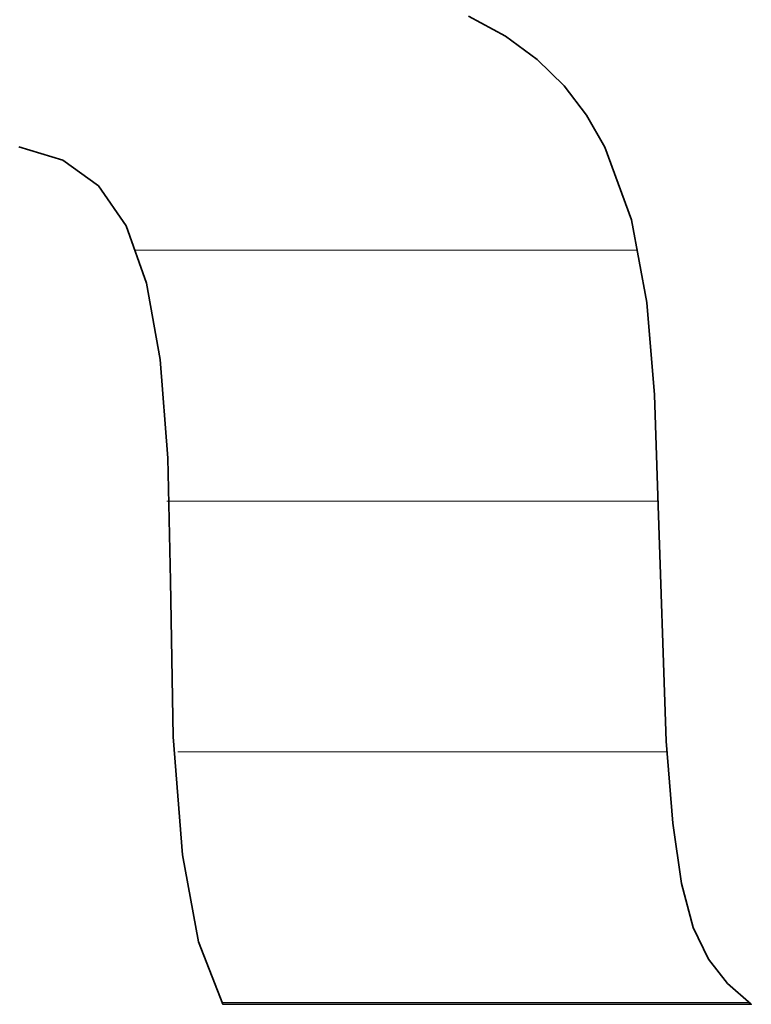
# Model space of a CAD drawing. Units: millimetres. Extents: x 0 to 8910, y 0 to 6300.
# Drawn here: x 6241 to 6257, y 173 to 194 of the extents above; entities that cross this region are included whole.
import ezdxf

# ---------------------------------------------------------------- set-up
doc = ezdxf.new("R2010")
doc.units = ezdxf.units.MM
doc.header["$MEASUREMENT"] = 0
doc.layers.add('(1) Shape lines', color=7, linetype='Continuous', lineweight=35)
doc.layers.add('(9) Sheet', color=7, linetype='Continuous', lineweight=35)

# ---------------------------------------------------------------- blocks, each defined once
blk = doc.blocks.new('HATCH_378_d4a23609-a1bb-4d78-90ec-c23ade145a5c')
at = {"layer": '(1) Shape lines', "color": 0, "lineweight": 9}
for p, q in [((6243.8, 199.5), (6243.784, 199.5)), ((6243.902, 194.25), (6243.784, 194.25)), ((6244.003, 189), (6243.864, 189))]:
    blk.add_line(p, q, dxfattribs=at)
blk = doc.blocks.new('HATCH_379_b7cbea98-3b3b-4d99-83e0-18da07112eb3')
at = {"layer": '(1) Shape lines', "color": 0, "lineweight": 9}
for p, q in [((6244.011, 199.5), (6243.8, 199.5)), ((6244.011, 194.25), (6243.902, 194.25)), ((6244.011, 189), (6244.003, 189))]:
    blk.add_line(p, q, dxfattribs=at)
blk = doc.blocks.new('HATCH_384_63ca6065-b265-4fe3-b550-620f083d730f')
at = {"layer": '(1) Shape lines', "color": 0, "lineweight": 9}
for p, q in [((6244.015, 199.5), (6244.011, 199.5)), ((6244.036, 194.25), (6244.011, 194.25)), ((6244.056, 189), (6244.011, 189))]:
    blk.add_line(p, q, dxfattribs=at)
blk = doc.blocks.new('HATCH_385_d1f9e7b4-6176-4903-827f-437b35032f69')
at = {"layer": '(1) Shape lines', "color": 0, "lineweight": 9}
for p, q in [((6244.058, 199.5), (6244.015, 199.5)), ((6244.058, 194.25), (6244.036, 194.25)), ((6244.058, 189), (6244.056, 189))]:
    blk.add_line(p, q, dxfattribs=at)
blk = doc.blocks.new('HATCH_390_65d7c49b-3c6a-45f0-88e0-b85a0c46ca57')
at = {"layer": '(1) Shape lines', "color": 0, "lineweight": 9}
for p, q in [((6244.063, 199.5), (6244.058, 199.5)), ((6244.084, 194.25), (6244.058, 194.25)), ((6244.106, 189), (6244.058, 189))]:
    blk.add_line(p, q, dxfattribs=at)
blk = doc.blocks.new('HATCH_391_9bd4cb96-723a-4907-a8a2-dc02bbdb3935')
at = {"layer": '(1) Shape lines', "color": 0, "lineweight": 9}
for p, q in [((6244.109, 199.5), (6244.063, 199.5)), ((6244.109, 194.25), (6244.084, 194.25)), ((6244.109, 189), (6244.106, 189))]:
    blk.add_line(p, q, dxfattribs=at)
blk = doc.blocks.new('HATCH_396_11d866ee-4784-4c44-8f9c-49bed09792fb')
at = {"layer": '(1) Shape lines', "color": 0, "lineweight": 9}
for p, q in [((6244.123, 199.5), (6244.109, 199.5)), ((6244.178, 194.25), (6244.109, 194.25)), ((6244.233, 189), (6244.109, 189))]:
    blk.add_line(p, q, dxfattribs=at)
blk = doc.blocks.new('HATCH_397_8d37e143-60c8-431d-92a6-00a6cc851c87')
at = {"layer": '(1) Shape lines', "color": 0, "lineweight": 9}
for p, q in [((6244.249, 199.5), (6244.123, 199.5)), ((6244.249, 194.25), (6244.178, 194.25)), ((6244.249, 189), (6244.233, 189))]:
    blk.add_line(p, q, dxfattribs=at)
blk = doc.blocks.new('HATCH_402_bcb728f8-c466-45fd-ba02-e5bf22f45420')
at = {"layer": '(1) Shape lines', "color": 0, "lineweight": 9}
for p, q in [((6244.253, 199.5), (6244.249, 199.5)), ((6244.267, 194.25), (6244.249, 194.25)), ((6244.282, 189), (6244.249, 189))]:
    blk.add_line(p, q, dxfattribs=at)
blk = doc.blocks.new('HATCH_403_db5f661f-12e2-4e7b-9ed0-ab683f76218b')
at = {"layer": '(1) Shape lines', "color": 0, "lineweight": 9}
for p, q in [((6244.286, 199.5), (6244.253, 199.5)), ((6244.286, 194.25), (6244.267, 194.25)), ((6244.286, 189), (6244.282, 189))]:
    blk.add_line(p, q, dxfattribs=at)
blk = doc.blocks.new('HATCH_408_5bec2e7f-41e0-4928-8782-354a5ad1a58d')
at = {"layer": '(1) Shape lines', "color": 0, "lineweight": 9}
for p, q in [((6244.299, 199.5), (6244.286, 199.5)), ((6244.339, 194.25), (6244.286, 194.25)), ((6244.379, 189), (6244.286, 189))]:
    blk.add_line(p, q, dxfattribs=at)
blk = doc.blocks.new('HATCH_409_6c9e6aea-25fd-4556-93ec-c09aa7bd232b')
at = {"layer": '(1) Shape lines', "color": 0, "lineweight": 9}
for p, q in [((6244.396, 199.5), (6244.299, 199.5)), ((6244.396, 194.25), (6244.339, 194.25)), ((6244.396, 189), (6244.379, 189))]:
    blk.add_line(p, q, dxfattribs=at)
blk = doc.blocks.new('HATCH_414_4b3a57af-ca6f-4b3f-b963-ca51145594c0')
at = {"layer": '(1) Shape lines', "color": 0, "lineweight": 9}
for p, q in [((6244.402, 199.5), (6244.396, 199.5)), ((6244.418, 194.25), (6244.396, 194.25)), ((6244.433, 189), (6244.396, 189))]:
    blk.add_line(p, q, dxfattribs=at)
blk = doc.blocks.new('HATCH_415_6bd79f3c-40b8-4451-a92b-c77aac9da250')
at = {"layer": '(1) Shape lines', "color": 0, "lineweight": 9}
for p, q in [((6244.443, 199.5), (6244.402, 199.5)), ((6244.443, 194.25), (6244.418, 194.25)), ((6244.443, 189), (6244.433, 189))]:
    blk.add_line(p, q, dxfattribs=at)
blk = doc.blocks.new('HATCH_420_6401ccc3-a38a-460a-a743-b9dfc7916668')
at = {"layer": '(1) Shape lines', "color": 0, "lineweight": 9}
for p, q in [((6244.46, 199.5), (6244.443, 199.5)), ((6244.502, 194.25), (6244.443, 194.25)), ((6244.544, 189), (6244.443, 189)), ((6244.586, 183.75), (6244.533, 183.75))]:
    blk.add_line(p, q, dxfattribs=at)
blk = doc.blocks.new('HATCH_421_8e988dfb-c958-4a11-a353-0b4235382b79')
at = {"layer": '(1) Shape lines', "color": 0, "lineweight": 9}
for p, q in [((6244.597, 199.5), (6244.46, 199.5)), ((6244.597, 194.25), (6244.502, 194.25)), ((6244.597, 189), (6244.544, 189)), ((6244.597, 183.75), (6244.586, 183.75))]:
    blk.add_line(p, q, dxfattribs=at)
blk = doc.blocks.new('HATCH_426_aaccdf3e-d6ca-4447-87d2-f97a46bd10a6')
at = {"layer": '(1) Shape lines', "color": 0, "lineweight": 9}
for p, q in [((6244.599, 199.5), (6244.597, 199.5)), ((6244.602, 194.25), (6244.597, 194.25)), ((6244.606, 189), (6244.597, 189)), ((6244.609, 183.75), (6244.597, 183.75))]:
    blk.add_line(p, q, dxfattribs=at)
blk = doc.blocks.new('HATCH_427_10b1e265-27b3-4277-b1fa-fef58cd6ec26')
at = {"layer": '(1) Shape lines', "color": 0, "lineweight": 9}
for p, q in [((6244.61, 199.5), (6244.599, 199.5)), ((6244.61, 194.25), (6244.602, 194.25)), ((6244.61, 189), (6244.606, 189)), ((6244.61, 183.75), (6244.609, 183.75))]:
    blk.add_line(p, q, dxfattribs=at)
blk = doc.blocks.new('HATCH_432_96f39501-51bc-4e6d-b9be-bcf8dc6d3eb8')
at = {"layer": '(1) Shape lines', "color": 0, "lineweight": 9}
for p, q in [((6244.611, 199.5), (6244.61, 199.5)), ((6244.612, 194.25), (6244.61, 194.25)), ((6244.614, 189), (6244.61, 189)), ((6244.616, 183.75), (6244.61, 183.75))]:
    blk.add_line(p, q, dxfattribs=at)
blk = doc.blocks.new('HATCH_433_d9f334f4-f544-4ddf-9952-c0e0965e3aa7')
at = {"layer": '(1) Shape lines', "color": 0, "lineweight": 9}
for p, q in [((6244.616, 199.5), (6244.611, 199.5)), ((6244.616, 194.25), (6244.612, 194.25)), ((6244.616, 189), (6244.614, 189)), ((6244.616, 183.75), (6244.616, 183.75))]:
    blk.add_line(p, q, dxfattribs=at)
blk = doc.blocks.new('HATCH_438_ae8dd655-9a30-4c65-a943-52b053b49608')
at = {"layer": '(1) Shape lines', "color": 0, "lineweight": 9}
for p, q in [((6244.712, 189), (6244.616, 189)), ((6244.75, 183.75), (6244.616, 183.75)), ((6244.788, 178.5), (6244.767, 178.5))]:
    blk.add_line(p, q, dxfattribs=at)
blk = doc.blocks.new('HATCH_439_3b1ab7c0-739b-40d4-aa4d-1365e741a45f')
at = {"layer": '(1) Shape lines', "color": 0, "lineweight": 9}
for p, q in [((6244.792, 189), (6244.712, 189)), ((6244.792, 183.75), (6244.75, 183.75)), ((6244.792, 178.5), (6244.788, 178.5))]:
    blk.add_line(p, q, dxfattribs=at)
blk = doc.blocks.new('HATCH_444_f406d806-4090-47ed-9f0c-246a70588f1a')
at = {"layer": '(1) Shape lines', "color": 0, "lineweight": 9}
for p, q in [((6244.795, 189), (6244.792, 189)), ((6244.796, 183.75), (6244.792, 183.75)), ((6244.797, 178.5), (6244.792, 178.5))]:
    blk.add_line(p, q, dxfattribs=at)
blk = doc.blocks.new('HATCH_445_bc228bbd-7172-4880-9c56-bd31d5c479ed')
at = {"layer": '(1) Shape lines', "color": 0, "lineweight": 9}
for p, q in [((6244.797, 189), (6244.795, 189)), ((6244.797, 183.75), (6244.796, 183.75)), ((6244.797, 178.5), (6244.797, 178.5))]:
    blk.add_line(p, q, dxfattribs=at)
blk = doc.blocks.new('HATCH_450_4bc9581e-e4cd-4347-90b1-1aee8b6dc8e3')
at = {"layer": '(1) Shape lines', "color": 0, "lineweight": 9}
for p, q in [((6244.827, 189), (6244.797, 189)), ((6244.838, 183.75), (6244.797, 183.75)), ((6244.848, 178.5), (6244.797, 178.5))]:
    blk.add_line(p, q, dxfattribs=at)
blk = doc.blocks.new('HATCH_451_e64d236f-be7a-4956-b8fc-02bb4a73ffe9')
at = {"layer": '(1) Shape lines', "color": 0, "lineweight": 9}
for p, q in [((6244.852, 189), (6244.827, 189)), ((6244.852, 183.75), (6244.838, 183.75)), ((6244.852, 178.5), (6244.848, 178.5))]:
    blk.add_line(p, q, dxfattribs=at)
blk = doc.blocks.new('HATCH_456_58d2e1f3-bc8b-4079-8238-999ac9b73039')
at = {"layer": '(1) Shape lines', "color": 0, "lineweight": 9}
for p, q in [((6244.859, 189), (6244.852, 189)), ((6244.86, 183.75), (6244.852, 183.75)), ((6244.861, 178.5), (6244.852, 178.5))]:
    blk.add_line(p, q, dxfattribs=at)
blk = doc.blocks.new('HATCH_457_47220ed1-86a3-4346-a2df-a9657c37ad85')
at = {"layer": '(1) Shape lines', "color": 0, "lineweight": 9}
for p, q in [((6244.862, 189), (6244.859, 189)), ((6244.862, 183.75), (6244.86, 183.75)), ((6244.862, 178.5), (6244.861, 178.5))]:
    blk.add_line(p, q, dxfattribs=at)
blk = doc.blocks.new('HATCH_460_fad031f5-bca9-4336-80c5-5dc6cbe3e531')
at = {"layer": '(1) Shape lines', "color": 0, "lineweight": 9}
for p, q in [((6245.085, 189), (6244.862, 189)), ((6245.128, 183.75), (6244.862, 183.75)), ((6245.17, 178.5), (6244.862, 178.5))]:
    blk.add_line(p, q, dxfattribs=at)
blk = doc.blocks.new('HATCH_461_4668ae8d-2638-4476-a3eb-8d5695d617e0')
at = {"layer": '(1) Shape lines', "color": 0, "lineweight": 9}
for p, q in [((6245.202, 189), (6245.085, 189)), ((6245.202, 183.75), (6245.128, 183.75)), ((6245.202, 178.5), (6245.17, 178.5))]:
    blk.add_line(p, q, dxfattribs=at)
blk = doc.blocks.new('HATCH_464_c039cf21-fd08-416d-ad4f-e90c7f9ba663')
at = {"layer": '(1) Shape lines', "color": 0, "lineweight": 9}
for p, q in [((6245.219, 189), (6245.202, 189)), ((6245.222, 183.75), (6245.202, 183.75)), ((6245.225, 178.5), (6245.202, 178.5))]:
    blk.add_line(p, q, dxfattribs=at)
blk = doc.blocks.new('HATCH_465_8db68be5-4707-40d9-8a7a-dc06a576b029')
at = {"layer": '(1) Shape lines', "color": 0, "lineweight": 9}
for p, q in [((6245.227, 189), (6245.219, 189)), ((6245.227, 183.75), (6245.222, 183.75)), ((6245.227, 178.5), (6245.225, 178.5))]:
    blk.add_line(p, q, dxfattribs=at)
blk = doc.blocks.new('HATCH_468_48f1ca4f-9644-4c04-9ec8-8c6e0dc5ceed')
at = {"layer": '(1) Shape lines', "color": 0, "lineweight": 9}
for p, q in [((6245.535, 189), (6245.227, 189)), ((6245.593, 183.75), (6245.227, 183.75)), ((6245.651, 178.5), (6245.227, 178.5)), ((6245.709, 173.25), (6245.696, 173.25))]:
    blk.add_line(p, q, dxfattribs=at)
blk = doc.blocks.new('HATCH_469_018278f8-d84f-429f-89ba-461346ffff12')
at = {"layer": '(1) Shape lines', "color": 0, "lineweight": 9}
for p, q in [((6245.71, 189), (6245.535, 189)), ((6245.71, 183.75), (6245.593, 183.75)), ((6245.71, 178.5), (6245.651, 178.5)), ((6245.71, 173.25), (6245.709, 173.25))]:
    blk.add_line(p, q, dxfattribs=at)
blk = doc.blocks.new('HATCH_474_19c111db-1202-451d-9ded-50e5ea4a7ca9')
at = {"layer": '(1) Shape lines', "color": 0, "lineweight": 9}
for p, q in [((6245.72, 189), (6245.71, 189)), ((6245.722, 183.75), (6245.71, 183.75)), ((6245.724, 178.5), (6245.71, 178.5)), ((6245.726, 173.25), (6245.71, 173.25))]:
    blk.add_line(p, q, dxfattribs=at)
blk = doc.blocks.new('HATCH_475_1ae016e1-28e1-4166-b87f-715e88888348')
at = {"layer": '(1) Shape lines', "color": 0, "lineweight": 9}
for p, q in [((6245.726, 189), (6245.72, 189)), ((6245.726, 183.75), (6245.722, 183.75)), ((6245.726, 178.5), (6245.724, 178.5)), ((6245.726, 173.25), (6245.726, 173.25))]:
    blk.add_line(p, q, dxfattribs=at)
blk = doc.blocks.new('HATCH_480_e8b9e69f-0a48-4256-90a5-739a722c017d')
at = {"layer": '(1) Shape lines', "color": 0, "lineweight": 9}
for p, q in [((6246.156, 189), (6245.726, 189)), ((6246.237, 183.75), (6245.726, 183.75)), ((6246.319, 178.5), (6245.726, 178.5)), ((6246.4, 173.25), (6245.726, 173.25))]:
    blk.add_line(p, q, dxfattribs=at)
blk = doc.blocks.new('HATCH_481_52e36125-21d9-44b3-a6b9-56a9d8d786fa')
at = {"layer": '(1) Shape lines', "color": 0, "lineweight": 9}
for p, q in [((6246.401, 189), (6246.156, 189)), ((6246.401, 183.75), (6246.237, 183.75)), ((6246.401, 178.5), (6246.319, 178.5)), ((6246.401, 173.25), (6246.4, 173.25))]:
    blk.add_line(p, q, dxfattribs=at)
blk = doc.blocks.new('HATCH_486_b909b53f-824f-4e43-8707-7978a21051ce')
at = {"layer": '(1) Shape lines', "color": 0, "lineweight": 9}
for p, q in [((6246.539, 189), (6246.401, 189)), ((6246.565, 183.75), (6246.401, 183.75)), ((6246.592, 178.5), (6246.401, 178.5)), ((6246.618, 173.25), (6246.401, 173.25))]:
    blk.add_line(p, q, dxfattribs=at)
blk = doc.blocks.new('HATCH_487_61f1384b-2aa7-4cb4-a3b6-1c947561dea3')
at = {"layer": '(1) Shape lines', "color": 0, "lineweight": 9}
for p, q in [((6246.618, 189), (6246.539, 189)), ((6246.618, 183.75), (6246.565, 183.75)), ((6246.618, 178.5), (6246.592, 178.5)), ((6246.618, 173.25), (6246.618, 173.25))]:
    blk.add_line(p, q, dxfattribs=at)
blk = doc.blocks.new('HATCH_492_a515ab60-8ff0-46f0-a55f-2cfc404c1862')
at = {"layer": '(1) Shape lines', "color": 0, "lineweight": 9}
for p, q in [((6246.956, 189), (6246.618, 189)), ((6247.02, 183.75), (6246.618, 183.75)), ((6247.085, 178.5), (6246.618, 178.5)), ((6247.149, 173.25), (6246.618, 173.25))]:
    blk.add_line(p, q, dxfattribs=at)
blk = doc.blocks.new('HATCH_493_7fa41231-87c8-4f5a-b198-b8e095bf8c7e')
at = {"layer": '(1) Shape lines', "color": 0, "lineweight": 9}
for p, q in [((6247.149, 189), (6246.956, 189)), ((6247.149, 183.75), (6247.02, 183.75)), ((6247.149, 178.5), (6247.085, 178.5)), ((6247.149, 173.25), (6247.149, 173.25))]:
    blk.add_line(p, q, dxfattribs=at)
blk = doc.blocks.new('HATCH_498_8de4d2cb-105a-4cb0-93c8-07f7567be0b8')
at = {"layer": '(1) Shape lines', "color": 0, "lineweight": 9}
for p, q in [((6247.554, 189), (6247.149, 189)), ((6247.631, 183.75), (6247.149, 183.75)), ((6247.708, 178.5), (6247.149, 178.5)), ((6247.786, 173.25), (6247.149, 173.25))]:
    blk.add_line(p, q, dxfattribs=at)
blk = doc.blocks.new('HATCH_499_4b38d904-eada-4450-82c3-e0ca5d17f743')
at = {"layer": '(1) Shape lines', "color": 0, "lineweight": 9}
for p, q in [((6247.786, 189), (6247.554, 189)), ((6247.786, 183.75), (6247.631, 183.75)), ((6247.786, 178.5), (6247.708, 178.5)), ((6247.786, 173.25), (6247.786, 173.25))]:
    blk.add_line(p, q, dxfattribs=at)
blk = doc.blocks.new('HATCH_504_33c0a91c-42f2-4781-9f0e-8dc91c578a7a')
at = {"layer": '(1) Shape lines', "color": 0, "lineweight": 9}
for p, q in [((6248.085, 189), (6247.786, 189)), ((6248.359, 183.75), (6247.786, 183.75)), ((6248.633, 178.5), (6247.786, 178.5)), ((6248.906, 173.25), (6247.786, 173.25))]:
    blk.add_line(p, q, dxfattribs=at)
blk = doc.blocks.new('HATCH_505_bf469aaf-ee29-4374-b8a3-01f1dd8a52dd')
at = {"layer": '(1) Shape lines', "color": 0, "lineweight": 9}
for p, q in [((6248.908, 189), (6248.085, 189)), ((6248.908, 183.75), (6248.359, 183.75)), ((6248.908, 178.5), (6248.633, 178.5)), ((6248.908, 173.25), (6248.906, 173.25))]:
    blk.add_line(p, q, dxfattribs=at)
blk = doc.blocks.new('HATCH_512_df32f5f9-f99e-4d69-aa93-689ad6ae1ae4')
at = {"layer": '(1) Shape lines', "color": 0, "lineweight": 9}
for p, q in [((6249.053, 189), (6248.908, 189)), ((6249.192, 183.75), (6248.908, 183.75)), ((6249.331, 178.5), (6248.908, 178.5)), ((6249.469, 173.25), (6248.908, 173.25))]:
    blk.add_line(p, q, dxfattribs=at)
blk = doc.blocks.new('HATCH_513_9e9db90e-175e-4b4d-ad28-a454c81fc258')
at = {"layer": '(1) Shape lines', "color": 0, "lineweight": 9}
for p, q in [((6249.47, 189), (6249.053, 189)), ((6249.47, 183.75), (6249.192, 183.75)), ((6249.47, 178.5), (6249.331, 178.5)), ((6249.47, 173.25), (6249.469, 173.25))]:
    blk.add_line(p, q, dxfattribs=at)
blk = doc.blocks.new('HATCH_520_3c96b063-33fe-4c30-b47e-e60938b96e51')
at = {"layer": '(1) Shape lines', "color": 0, "lineweight": 9}
for p, q in [((6249.595, 189), (6249.47, 189)), ((6249.716, 183.75), (6249.47, 183.75)), ((6249.838, 178.5), (6249.47, 178.5)), ((6249.96, 173.25), (6249.47, 173.25))]:
    blk.add_line(p, q, dxfattribs=at)
blk = doc.blocks.new('HATCH_521_40ddcbe6-db4b-444e-9211-6c6cdaf6ae6d')
at = {"layer": '(1) Shape lines', "color": 0, "lineweight": 9}
for p, q in [((6249.961, 189), (6249.595, 189)), ((6249.961, 183.75), (6249.716, 183.75)), ((6249.961, 178.5), (6249.838, 178.5)), ((6249.961, 173.25), (6249.96, 173.25))]:
    blk.add_line(p, q, dxfattribs=at)
blk = doc.blocks.new('HATCH_528_27df85a3-d08f-42a4-a894-4a06d8442672')
at = {"layer": '(1) Shape lines', "color": 0, "lineweight": 9}
for p, q in [((6250.108, 189), (6249.961, 189)), ((6250.255, 183.75), (6249.961, 183.75)), ((6250.402, 178.5), (6249.961, 178.5)), ((6250.549, 173.25), (6249.961, 173.25))]:
    blk.add_line(p, q, dxfattribs=at)
blk = doc.blocks.new('HATCH_529_5231f027-9417-471e-b380-0fc44053cc01')
at = {"layer": '(1) Shape lines', "color": 0, "lineweight": 9}
for p, q in [((6250.55, 189), (6250.108, 189)), ((6250.55, 183.75), (6250.255, 183.75)), ((6250.55, 178.5), (6250.402, 178.5)), ((6250.55, 173.25), (6250.549, 173.25))]:
    blk.add_line(p, q, dxfattribs=at)
blk = doc.blocks.new('HATCH_536_25ae3c69-e284-488b-9cdb-a5e1b97cae0a')
at = {"layer": '(1) Shape lines', "color": 0, "lineweight": 9}
for p, q in [((6250.563, 189), (6250.55, 189)), ((6250.577, 183.75), (6250.55, 183.75)), ((6250.59, 178.5), (6250.55, 178.5)), ((6250.604, 173.25), (6250.55, 173.25))]:
    blk.add_line(p, q, dxfattribs=at)
blk = doc.blocks.new('HATCH_537_67731f5c-58b0-4f16-b346-8d49c448a5b6')
at = {"layer": '(1) Shape lines', "color": 0, "lineweight": 9}
for p, q in [((6250.604, 189), (6250.563, 189)), ((6250.604, 183.75), (6250.577, 183.75)), ((6250.604, 178.5), (6250.59, 178.5)), ((6250.604, 173.25), (6250.604, 173.25))]:
    blk.add_line(p, q, dxfattribs=at)
blk = doc.blocks.new('HATCH_544_376b521f-e893-491a-93f9-c77b5a23bb80')
at = {"layer": '(1) Shape lines', "color": 0, "lineweight": 9}
for p, q in [((6250.685, 189), (6250.604, 189)), ((6250.77, 183.75), (6250.604, 183.75)), ((6250.855, 178.5), (6250.604, 178.5)), ((6250.94, 173.25), (6250.604, 173.25))]:
    blk.add_line(p, q, dxfattribs=at)
blk = doc.blocks.new('HATCH_545_8ac502bc-51db-433a-b7f5-1ad4f26fb5a6')
at = {"layer": '(1) Shape lines', "color": 0, "lineweight": 9}
for p, q in [((6250.941, 189), (6250.685, 189)), ((6250.941, 183.75), (6250.77, 183.75)), ((6250.941, 178.5), (6250.855, 178.5)), ((6250.941, 173.25), (6250.94, 173.25))]:
    blk.add_line(p, q, dxfattribs=at)
blk = doc.blocks.new('HATCH_552_cf0c0865-c442-49d3-b691-4be74d3a8360')
at = {"layer": '(1) Shape lines', "color": 0, "lineweight": 9}
for p, q in [((6250.942, 189), (6250.941, 189)), ((6250.942, 183.75), (6250.941, 183.75)), ((6250.943, 178.5), (6250.941, 178.5)), ((6250.944, 173.25), (6250.941, 173.25))]:
    blk.add_line(p, q, dxfattribs=at)
blk = doc.blocks.new('HATCH_553_9a7680f8-1c67-4671-8c9a-b5df78714ecd')
at = {"layer": '(1) Shape lines', "color": 0, "lineweight": 9}
for p, q in [((6250.944, 189), (6250.942, 189)), ((6250.944, 183.75), (6250.942, 183.75)), ((6250.944, 178.5), (6250.943, 178.5)), ((6250.944, 173.25), (6250.944, 173.25))]:
    blk.add_line(p, q, dxfattribs=at)
blk = doc.blocks.new('HATCH_560_eb3f6059-665c-4f50-8b1e-55a5312f128e')
at = {"layer": '(1) Shape lines', "color": 0, "lineweight": 9}
for p, q in [((6251, 189), (6250.944, 189)), ((6251.062, 183.75), (6250.944, 183.75)), ((6251.124, 178.5), (6250.944, 178.5)), ((6251.186, 173.25), (6250.944, 173.25))]:
    blk.add_line(p, q, dxfattribs=at)
blk = doc.blocks.new('HATCH_561_d14efc73-a506-47c0-aa36-10ad3dad6741')
at = {"layer": '(1) Shape lines', "color": 0, "lineweight": 9}
for p, q in [((6251.186, 189), (6251, 189)), ((6251.186, 183.75), (6251.062, 183.75)), ((6251.186, 178.5), (6251.124, 178.5)), ((6251.186, 173.25), (6251.186, 173.25))]:
    blk.add_line(p, q, dxfattribs=at)
blk = doc.blocks.new('HATCH_568_08325e34-3b0b-4754-84b9-854e6dc15770')
at = {"layer": '(1) Shape lines', "color": 0, "lineweight": 9}
for p, q in [((6251.218, 189), (6251.186, 189)), ((6251.253, 183.75), (6251.186, 183.75)), ((6251.288, 178.5), (6251.186, 178.5)), ((6251.323, 173.25), (6251.186, 173.25))]:
    blk.add_line(p, q, dxfattribs=at)
blk = doc.blocks.new('HATCH_569_648344b9-f3b0-4fc5-9738-daedf4d4daf2')
at = {"layer": '(1) Shape lines', "color": 0, "lineweight": 9}
for p, q in [((6251.323, 189), (6251.218, 189)), ((6251.323, 183.75), (6251.253, 183.75)), ((6251.323, 178.5), (6251.288, 178.5)), ((6251.323, 173.25), (6251.323, 173.25))]:
    blk.add_line(p, q, dxfattribs=at)
blk = doc.blocks.new('HATCH_576_19d1b9cc-d178-4bc7-84f4-d2f64aae9c2e')
at = {"layer": '(1) Shape lines', "color": 0, "lineweight": 9}
for p, q in [((6251.392, 189), (6251.323, 189)), ((6251.47, 183.75), (6251.323, 183.75)), ((6251.548, 178.5), (6251.323, 178.5)), ((6251.626, 173.25), (6251.323, 173.25))]:
    blk.add_line(p, q, dxfattribs=at)
blk = doc.blocks.new('HATCH_577_4d9b7e04-be73-44b9-91ad-10bc6d99083c')
at = {"layer": '(1) Shape lines', "color": 0, "lineweight": 9}
for p, q in [((6251.627, 189), (6251.392, 189)), ((6251.627, 183.75), (6251.47, 183.75)), ((6251.627, 178.5), (6251.548, 178.5)), ((6251.627, 173.25), (6251.626, 173.25))]:
    blk.add_line(p, q, dxfattribs=at)
blk = doc.blocks.new('HATCH_584_06e880e1-a8b6-4e46-923f-2ed394a6adfc')
at = {"layer": '(1) Shape lines', "color": 0, "lineweight": 9}
for p, q in [((6251.754, 189), (6251.627, 189)), ((6251.903, 183.75), (6251.627, 183.75)), ((6252.052, 178.5), (6251.627, 178.5)), ((6252.201, 173.25), (6251.627, 173.25))]:
    blk.add_line(p, q, dxfattribs=at)
blk = doc.blocks.new('HATCH_585_7939b972-f48f-490a-aaf4-581e0cef9495')
at = {"layer": '(1) Shape lines', "color": 0, "lineweight": 9}
for p, q in [((6252.202, 189), (6251.754, 189)), ((6252.202, 183.75), (6251.903, 183.75)), ((6252.202, 178.5), (6252.052, 178.5)), ((6252.202, 173.25), (6252.201, 173.25))]:
    blk.add_line(p, q, dxfattribs=at)
blk = doc.blocks.new('HATCH_592_d2bde258-8984-4ff3-903b-4ada63856a71')
at = {"layer": '(1) Shape lines', "color": 0, "lineweight": 9}
for p, q in [((6252.269, 189), (6252.202, 189)), ((6252.357, 183.75), (6252.202, 183.75)), ((6252.444, 178.5), (6252.202, 178.5)), ((6252.532, 173.25), (6252.202, 173.25))]:
    blk.add_line(p, q, dxfattribs=at)
blk = doc.blocks.new('HATCH_593_84f444b0-c462-4995-8799-cd456338cc6a')
at = {"layer": '(1) Shape lines', "color": 0, "lineweight": 9}
for p, q in [((6252.532, 189), (6252.269, 189)), ((6252.532, 183.75), (6252.357, 183.75)), ((6252.532, 178.5), (6252.444, 178.5)), ((6252.532, 173.25), (6252.532, 173.25))]:
    blk.add_line(p, q, dxfattribs=at)
blk = doc.blocks.new('HATCH_600_48ba5113-c019-42f8-9cf0-ddcc95140f1f')
at = {"layer": '(1) Shape lines', "color": 0, "lineweight": 9}
for p, q in [((6252.593, 189), (6252.532, 189)), ((6252.679, 183.75), (6252.532, 183.75)), ((6252.766, 178.5), (6252.532, 178.5)), ((6252.852, 173.25), (6252.532, 173.25))]:
    blk.add_line(p, q, dxfattribs=at)
blk = doc.blocks.new('HATCH_601_ab6aac6b-e3ab-49e6-9a8f-521df97f4310')
at = {"layer": '(1) Shape lines', "color": 0, "lineweight": 9}
for p, q in [((6252.853, 189), (6252.593, 189)), ((6252.853, 183.75), (6252.679, 183.75)), ((6252.853, 178.5), (6252.766, 178.5)), ((6252.853, 173.25), (6252.852, 173.25))]:
    blk.add_line(p, q, dxfattribs=at)
blk = doc.blocks.new('HATCH_608_c7b0e095-9953-4bb6-8c6f-cb9b22721b07')
at = {"layer": '(1) Shape lines', "color": 0, "lineweight": 9}
for p, q in [((6252.922, 189), (6252.853, 189)), ((6253.029, 183.75), (6252.853, 183.75)), ((6253.135, 178.5), (6252.853, 178.5)), ((6253.241, 173.25), (6252.853, 173.25))]:
    blk.add_line(p, q, dxfattribs=at)
blk = doc.blocks.new('HATCH_609_7db141ea-d85e-454e-9eae-4f1deb25f9c4')
at = {"layer": '(1) Shape lines', "color": 0, "lineweight": 9}
for p, q in [((6253.242, 189), (6252.922, 189)), ((6253.242, 183.75), (6253.029, 183.75)), ((6253.242, 178.5), (6253.135, 178.5)), ((6253.242, 173.25), (6253.241, 173.25))]:
    blk.add_line(p, q, dxfattribs=at)
blk = doc.blocks.new('HATCH_616_12a1b680-3bae-4b06-b6ea-2901d8c6f56c')
at = {"layer": '(1) Shape lines', "color": 0, "lineweight": 9}
for p, q in [((6253.313, 189), (6253.242, 189)), ((6253.445, 183.75), (6253.242, 183.75)), ((6253.576, 178.5), (6253.242, 178.5)), ((6253.707, 173.25), (6253.242, 173.25))]:
    blk.add_line(p, q, dxfattribs=at)
blk = doc.blocks.new('HATCH_617_0f11eb60-7caf-41b2-82c8-dc1b08acba25')
at = {"layer": '(1) Shape lines', "color": 0, "lineweight": 9}
for p, q in [((6253.708, 189), (6253.313, 189)), ((6253.708, 183.75), (6253.445, 183.75)), ((6253.708, 178.5), (6253.576, 178.5)), ((6253.708, 173.25), (6253.707, 173.25))]:
    blk.add_line(p, q, dxfattribs=at)
blk = doc.blocks.new('HATCH_624_fd3ec2c5-372a-4197-a4cf-9ccd1dee7711')
at = {"layer": '(1) Shape lines', "color": 0, "lineweight": 9}
for p, q in [((6253.709, 189), (6253.708, 189)), ((6253.71, 183.75), (6253.708, 183.75)), ((6253.712, 178.5), (6253.708, 178.5)), ((6253.714, 173.25), (6253.708, 173.25))]:
    blk.add_line(p, q, dxfattribs=at)
blk = doc.blocks.new('HATCH_625_b77f8347-17ac-4cfb-af7d-5e140bf2b0d2')
at = {"layer": '(1) Shape lines', "color": 0, "lineweight": 9}
for p, q in [((6253.714, 189), (6253.709, 189)), ((6253.714, 183.75), (6253.71, 183.75)), ((6253.714, 178.5), (6253.712, 178.5)), ((6253.714, 173.25), (6253.714, 173.25))]:
    blk.add_line(p, q, dxfattribs=at)
blk = doc.blocks.new('HATCH_632_6a423ce6-0b97-4325-9843-0a51ec5db7a4')
at = {"layer": '(1) Shape lines', "color": 0, "lineweight": 9}
for p, q in [((6253.755, 189), (6253.714, 189)), ((6253.856, 183.75), (6253.714, 183.75)), ((6253.957, 178.5), (6253.714, 178.5)), ((6254.057, 173.25), (6253.714, 173.25))]:
    blk.add_line(p, q, dxfattribs=at)
blk = doc.blocks.new('HATCH_633_0c088ce7-dc45-41c6-adc4-8a63950b425e')
at = {"layer": '(1) Shape lines', "color": 0, "lineweight": 9}
for p, q in [((6254.058, 189), (6253.755, 189)), ((6254.058, 183.75), (6253.856, 183.75)), ((6254.058, 178.5), (6253.957, 178.5)), ((6254.058, 173.25), (6254.057, 173.25))]:
    blk.add_line(p, q, dxfattribs=at)
blk = doc.blocks.new('HATCH_640_180282ae-1c3b-47d6-a843-44daf9592545')
at = {"layer": '(1) Shape lines', "color": 0, "lineweight": 9}
for p, q in [((6254.073, 189), (6254.058, 189)), ((6254.136, 183.75), (6254.058, 183.75)), ((6254.199, 178.5), (6254.058, 178.5)), ((6254.262, 173.25), (6254.058, 173.25))]:
    blk.add_line(p, q, dxfattribs=at)
blk = doc.blocks.new('HATCH_641_d3942c7a-8c40-4d44-8743-b92da1737fa9')
at = {"layer": '(1) Shape lines', "color": 0, "lineweight": 9}
for p, q in [((6254.263, 189), (6254.073, 189)), ((6254.263, 183.75), (6254.136, 183.75)), ((6254.263, 178.5), (6254.199, 178.5)), ((6254.263, 173.25), (6254.262, 173.25))]:
    blk.add_line(p, q, dxfattribs=at)
blk = doc.blocks.new('HATCH_648_915685c2-659a-402d-94c7-dddcb8fe19ce')
at = {"layer": '(1) Shape lines', "color": 0, "lineweight": 9}
for p, q in [((6254.273, 189), (6254.263, 189)), ((6254.354, 183.75), (6254.263, 183.75)), ((6254.436, 178.5), (6254.263, 178.5)), ((6254.517, 173.25), (6254.263, 173.25))]:
    blk.add_line(p, q, dxfattribs=at)
blk = doc.blocks.new('HATCH_649_66fd08a7-531d-4157-b7b8-f2191f88a64c')
at = {"layer": '(1) Shape lines', "color": 0, "lineweight": 9}
for p, q in [((6254.382, 189), (6254.273, 189)), ((6254.518, 183.75), (6254.354, 183.75)), ((6254.518, 178.5), (6254.436, 178.5)), ((6254.518, 173.25), (6254.517, 173.25))]:
    blk.add_line(p, q, dxfattribs=at)
blk = doc.blocks.new('HATCH_656_57c8cdd6-fecd-4433-ad1f-ca6b02bf7911')
at = {"layer": '(1) Shape lines', "color": 0, "lineweight": 9}
for p, q in [((6254.538, 183.75), (6254.518, 183.75)), ((6254.562, 178.5), (6254.518, 178.5)), ((6254.586, 173.25), (6254.518, 173.25))]:
    blk.add_line(p, q, dxfattribs=at)
blk = doc.blocks.new('HATCH_657_3cded4e2-c00a-41b0-8c3d-704420ce0307')
at = {"layer": '(1) Shape lines', "color": 0, "lineweight": 9}
for p, q in [((6254.586, 183.75), (6254.538, 183.75)), ((6254.586, 178.5), (6254.562, 178.5)), ((6254.586, 173.25), (6254.586, 173.25))]:
    blk.add_line(p, q, dxfattribs=at)
blk = doc.blocks.new('HATCH_664_05efcdb8-46ba-48d6-8792-0b400c186938')
at = {"layer": '(1) Shape lines', "color": 0, "lineweight": 9}
for p, q in [((6254.603, 183.75), (6254.586, 183.75)), ((6254.625, 178.5), (6254.586, 178.5)), ((6254.646, 173.25), (6254.586, 173.25))]:
    blk.add_line(p, q, dxfattribs=at)
blk = doc.blocks.new('HATCH_665_54c1b8e1-ad8d-4eea-94e9-06eec30e0049')
at = {"layer": '(1) Shape lines', "color": 0, "lineweight": 9}
for p, q in [((6254.646, 183.75), (6254.603, 183.75)), ((6254.646, 178.5), (6254.625, 178.5)), ((6254.646, 173.25), (6254.646, 173.25))]:
    blk.add_line(p, q, dxfattribs=at)
blk = doc.blocks.new('HATCH_672_597709e5-56ed-430f-8e4f-2bc2cff4a382')
at = {"layer": '(1) Shape lines', "color": 0, "lineweight": 9}
for p, q in [((6254.684, 183.75), (6254.646, 183.75)), ((6254.749, 178.5), (6254.646, 178.5)), ((6254.814, 173.25), (6254.646, 173.25))]:
    blk.add_line(p, q, dxfattribs=at)
blk = doc.blocks.new('HATCH_673_75bbcd61-6aa1-485c-86fb-0fc544ce6ca1')
at = {"layer": '(1) Shape lines', "color": 0, "lineweight": 9}
for p, q in [((6254.815, 183.75), (6254.684, 183.75)), ((6254.815, 178.5), (6254.749, 178.5)), ((6254.815, 173.25), (6254.814, 173.25))]:
    blk.add_line(p, q, dxfattribs=at)
blk = doc.blocks.new('HATCH_680_525a61e3-603b-48f7-8fe9-0d00c54fbe1c')
at = {"layer": '(1) Shape lines', "color": 0, "lineweight": 9}
for p, q in [((6254.816, 183.75), (6254.815, 183.75)), ((6254.896, 178.5), (6254.815, 178.5)), ((6254.976, 173.25), (6254.815, 173.25))]:
    blk.add_line(p, q, dxfattribs=at)
blk = doc.blocks.new('HATCH_681_765788d6-467f-42c4-b3aa-18a073614830')
at = {"layer": '(1) Shape lines', "color": 0, "lineweight": 9}
for p, q in [((6254.818, 183.75), (6254.816, 183.75)), ((6254.976, 178.5), (6254.896, 178.5)), ((6254.976, 173.25), (6254.976, 173.25))]:
    blk.add_line(p, q, dxfattribs=at)
blk = doc.blocks.new('HATCH_688_c7121d3c-3f39-4a88-bae8-ea0bc10211f3')
at = {"layer": '(1) Shape lines', "color": 0, "lineweight": 9}
for p, q in [((6254.978, 178.5), (6254.976, 178.5)), ((6254.992, 173.25), (6254.976, 173.25))]:
    blk.add_line(p, q, dxfattribs=at)
blk = doc.blocks.new('HATCH_689_a495dc26-0e8f-436e-a8e8-be1ba3daf661')
at = {"layer": '(1) Shape lines', "color": 0, "lineweight": 9}
for p, q in [((6254.992, 178.5), (6254.978, 178.5)), ((6254.992, 173.25), (6254.992, 173.25))]:
    blk.add_line(p, q, dxfattribs=at)
blk = doc.blocks.new('HATCH_696_0705f1d8-e002-46c8-82bb-9a39af821c82')
at = {"layer": '(1) Shape lines', "color": 0, "lineweight": 9}
for p, q in [((6254.992, 178.5), (6254.992, 178.5)), ((6255.002, 173.25), (6254.992, 173.25))]:
    blk.add_line(p, q, dxfattribs=at)
blk = doc.blocks.new('HATCH_697_d337798c-7b84-495e-bede-cc53125f6ff1')
at = {"layer": '(1) Shape lines', "color": 0, "lineweight": 9}
for p, q in [((6255.002, 178.5), (6254.992, 178.5)), ((6255.002, 173.25), (6255.002, 173.25))]:
    blk.add_line(p, q, dxfattribs=at)
blk = doc.blocks.new('HATCH_704_3fb39df3-40f7-4d52-8b3b-afe517165e03')
at = {"layer": '(1) Shape lines', "color": 0, "lineweight": 9}
for p, q in [((6255.005, 178.5), (6255.002, 178.5)), ((6255.121, 173.25), (6255.002, 173.25))]:
    blk.add_line(p, q, dxfattribs=at)
blk = doc.blocks.new('HATCH_705_a7505c74-7336-42a9-a213-fc4c634f3114')
at = {"layer": '(1) Shape lines', "color": 0, "lineweight": 9}
for p, q in [((6255.015, 178.5), (6255.005, 178.5)), ((6255.122, 173.25), (6255.121, 173.25))]:
    blk.add_line(p, q, dxfattribs=at)
blk = doc.blocks.new('HATCH_711_6d3c2532-8898-405a-8c87-80573eff1f1d')
at = {"layer": '(1) Shape lines', "color": 0, "lineweight": 9}
blk.add_line((6255.132, 173.25), (6255.122, 173.25), dxfattribs=at)
blk = doc.blocks.new('HATCH_712_a6bc5304-23fb-46c5-a990-834b3c157589')
at = {"layer": '(1) Shape lines', "color": 0, "lineweight": 9}
blk.add_line((6255.132, 173.25), (6255.132, 173.25), dxfattribs=at)
blk = doc.blocks.new('HATCH_717_5ba09cf3-12cc-4ed8-9860-e0d4b92ac72d')
at = {"layer": '(1) Shape lines', "color": 0, "lineweight": 9}
blk.add_line((6255.31, 173.25), (6255.132, 173.25), dxfattribs=at)
blk = doc.blocks.new('HATCH_718_0f748b41-c46e-4bb1-8bd6-a60fcc0b7cbc')
at = {"layer": '(1) Shape lines', "color": 0, "lineweight": 9}
blk.add_line((6255.312, 173.25), (6255.31, 173.25), dxfattribs=at)
blk = doc.blocks.new('HATCH_723_e6c53640-1f21-4f21-ac3a-aaee16d41f27')
at = {"layer": '(1) Shape lines', "color": 0, "lineweight": 9}
blk.add_line((6255.865, 173.25), (6255.312, 173.25), dxfattribs=at)
blk = doc.blocks.new('HATCH_724_65bbdebb-468f-4bc7-8428-0013cec8b04e')
at = {"layer": '(1) Shape lines', "color": 0, "lineweight": 9}
blk.add_line((6255.872, 173.25), (6255.865, 173.25), dxfattribs=at)
blk = doc.blocks.new('HATCH_729_7dcf46ce-f214-41a0-bdc6-dd9115f1ef5c')
at = {"layer": '(1) Shape lines', "color": 0, "lineweight": 9}
blk.add_line((6256.236, 173.25), (6255.872, 173.25), dxfattribs=at)
blk = doc.blocks.new('HATCH_730_61b6b627-6269-4be1-828d-8cf9ee028a99')
at = {"layer": '(1) Shape lines', "color": 0, "lineweight": 9}
blk.add_line((6256.25, 173.25), (6256.236, 173.25), dxfattribs=at)
blk = doc.blocks.new('HATCH_735_9a179407-f99f-405c-9854-d49106d640c8')
at = {"layer": '(1) Shape lines', "color": 0, "lineweight": 9}
blk.add_line((6256.579, 173.25), (6256.25, 173.25), dxfattribs=at)
blk = doc.blocks.new('HATCH_736_883dff2a-aebd-49f9-86d9-539a684c9155')
at = {"layer": '(1) Shape lines', "color": 0, "lineweight": 9}
blk.add_line((6256.602, 173.25), (6256.579, 173.25), dxfattribs=at)
blk = doc.blocks.new('HATCH_741_267f1ec0-0c41-4eef-833c-f11d9dc3f61d')
at = {"layer": '(1) Shape lines', "color": 0, "lineweight": 9}
blk.add_line((6256.738, 173.25), (6256.602, 173.25), dxfattribs=at)
blk = doc.blocks.new('GROUP_0_e5350964-f515-42e8-8f76-bec46f139ea2')
at = {"layer": '(9) Sheet', "color": 7, "linetype": 'Continuous', "lineweight": 35, "ltscale": 15}
blk.add_lwpolyline([(6241.441, 191.168), (6242.362, 190.885), (6243.105, 190.349), (6243.683, 189.509), (6244.109, 188.314), (6244.396, 186.711), (6244.559, 184.65), (6244.61, 182.078), (6244.67, 178.815), (6244.862, 176.346), (6245.202, 174.526), (6245.71, 173.215), (6256.772, 173.215), (6256.273, 173.654), (6255.872, 174.158), (6255.556, 174.822), (6255.312, 175.741), (6255.128, 177.009), (6254.992, 178.721), (6254.815, 183.857), (6254.747, 185.972), (6254.586, 187.905), (6254.263, 189.639), (6253.708, 191.157), (6253.322, 191.83), (6252.853, 192.443), (6252.29, 192.994), (6251.627, 193.48), (6250.853, 193.901)], dxfattribs=at)
at = {"layer": '(1) Shape lines', "color": 154, "linetype": 'ByBlock'}
for name in ['HATCH_456_58d2e1f3-bc8b-4079-8238-999ac9b73039', 'HATCH_457_47220ed1-86a3-4346-a2df-a9657c37ad85', 'HATCH_460_fad031f5-bca9-4336-80c5-5dc6cbe3e531', 'HATCH_461_4668ae8d-2638-4476-a3eb-8d5695d617e0', 'HATCH_464_c039cf21-fd08-416d-ad4f-e90c7f9ba663', 'HATCH_465_8db68be5-4707-40d9-8a7a-dc06a576b029', 'HATCH_468_48f1ca4f-9644-4c04-9ec8-8c6e0dc5ceed', 'HATCH_469_018278f8-d84f-429f-89ba-461346ffff12', 'HATCH_474_19c111db-1202-451d-9ded-50e5ea4a7ca9', 'HATCH_475_1ae016e1-28e1-4166-b87f-715e88888348', 'HATCH_480_e8b9e69f-0a48-4256-90a5-739a722c017d', 'HATCH_481_52e36125-21d9-44b3-a6b9-56a9d8d786fa', 'HATCH_486_b909b53f-824f-4e43-8707-7978a21051ce', 'HATCH_487_61f1384b-2aa7-4cb4-a3b6-1c947561dea3', 'HATCH_492_a515ab60-8ff0-46f0-a55f-2cfc404c1862', 'HATCH_493_7fa41231-87c8-4f5a-b198-b8e095bf8c7e', 'HATCH_498_8de4d2cb-105a-4cb0-93c8-07f7567be0b8', 'HATCH_499_4b38d904-eada-4450-82c3-e0ca5d17f743', 'HATCH_378_d4a23609-a1bb-4d78-90ec-c23ade145a5c', 'HATCH_379_b7cbea98-3b3b-4d99-83e0-18da07112eb3', 'HATCH_384_63ca6065-b265-4fe3-b550-620f083d730f', 'HATCH_385_d1f9e7b4-6176-4903-827f-437b35032f69', 'HATCH_390_65d7c49b-3c6a-45f0-88e0-b85a0c46ca57', 'HATCH_391_9bd4cb96-723a-4907-a8a2-dc02bbdb3935', 'HATCH_396_11d866ee-4784-4c44-8f9c-49bed09792fb', 'HATCH_397_8d37e143-60c8-431d-92a6-00a6cc851c87', 'HATCH_402_bcb728f8-c466-45fd-ba02-e5bf22f45420', 'HATCH_403_db5f661f-12e2-4e7b-9ed0-ab683f76218b', 'HATCH_408_5bec2e7f-41e0-4928-8782-354a5ad1a58d', 'HATCH_409_6c9e6aea-25fd-4556-93ec-c09aa7bd232b', 'HATCH_414_4b3a57af-ca6f-4b3f-b963-ca51145594c0', 'HATCH_415_6bd79f3c-40b8-4451-a92b-c77aac9da250', 'HATCH_420_6401ccc3-a38a-460a-a743-b9dfc7916668', 'HATCH_421_8e988dfb-c958-4a11-a353-0b4235382b79', 'HATCH_426_aaccdf3e-d6ca-4447-87d2-f97a46bd10a6', 'HATCH_427_10b1e265-27b3-4277-b1fa-fef58cd6ec26', 'HATCH_432_96f39501-51bc-4e6d-b9be-bcf8dc6d3eb8', 'HATCH_433_d9f334f4-f544-4ddf-9952-c0e0965e3aa7', 'HATCH_438_ae8dd655-9a30-4c65-a943-52b053b49608', 'HATCH_439_3b1ab7c0-739b-40d4-aa4d-1365e741a45f', 'HATCH_444_f406d806-4090-47ed-9f0c-246a70588f1a', 'HATCH_445_bc228bbd-7172-4880-9c56-bd31d5c479ed', 'HATCH_450_4bc9581e-e4cd-4347-90b1-1aee8b6dc8e3', 'HATCH_451_e64d236f-be7a-4956-b8fc-02bb4a73ffe9', 'HATCH_504_33c0a91c-42f2-4781-9f0e-8dc91c578a7a', 'HATCH_505_bf469aaf-ee29-4374-b8a3-01f1dd8a52dd', 'HATCH_512_df32f5f9-f99e-4d69-aa93-689ad6ae1ae4', 'HATCH_513_9e9db90e-175e-4b4d-ad28-a454c81fc258', 'HATCH_520_3c96b063-33fe-4c30-b47e-e60938b96e51', 'HATCH_521_40ddcbe6-db4b-444e-9211-6c6cdaf6ae6d', 'HATCH_528_27df85a3-d08f-42a4-a894-4a06d8442672', 'HATCH_529_5231f027-9417-471e-b380-0fc44053cc01', 'HATCH_536_25ae3c69-e284-488b-9cdb-a5e1b97cae0a', 'HATCH_537_67731f5c-58b0-4f16-b346-8d49c448a5b6', 'HATCH_544_376b521f-e893-491a-93f9-c77b5a23bb80', 'HATCH_545_8ac502bc-51db-433a-b7f5-1ad4f26fb5a6', 'HATCH_552_cf0c0865-c442-49d3-b691-4be74d3a8360', 'HATCH_553_9a7680f8-1c67-4671-8c9a-b5df78714ecd', 'HATCH_560_eb3f6059-665c-4f50-8b1e-55a5312f128e', 'HATCH_561_d14efc73-a506-47c0-aa36-10ad3dad6741', 'HATCH_568_08325e34-3b0b-4754-84b9-854e6dc15770', 'HATCH_569_648344b9-f3b0-4fc5-9738-daedf4d4daf2', 'HATCH_576_19d1b9cc-d178-4bc7-84f4-d2f64aae9c2e', 'HATCH_577_4d9b7e04-be73-44b9-91ad-10bc6d99083c', 'HATCH_584_06e880e1-a8b6-4e46-923f-2ed394a6adfc', 'HATCH_585_7939b972-f48f-490a-aaf4-581e0cef9495', 'HATCH_592_d2bde258-8984-4ff3-903b-4ada63856a71', 'HATCH_593_84f444b0-c462-4995-8799-cd456338cc6a', 'HATCH_600_48ba5113-c019-42f8-9cf0-ddcc95140f1f', 'HATCH_601_ab6aac6b-e3ab-49e6-9a8f-521df97f4310', 'HATCH_608_c7b0e095-9953-4bb6-8c6f-cb9b22721b07', 'HATCH_609_7db141ea-d85e-454e-9eae-4f1deb25f9c4', 'HATCH_616_12a1b680-3bae-4b06-b6ea-2901d8c6f56c', 'HATCH_617_0f11eb60-7caf-41b2-82c8-dc1b08acba25', 'HATCH_624_fd3ec2c5-372a-4197-a4cf-9ccd1dee7711', 'HATCH_625_b77f8347-17ac-4cfb-af7d-5e140bf2b0d2', 'HATCH_632_6a423ce6-0b97-4325-9843-0a51ec5db7a4', 'HATCH_633_0c088ce7-dc45-41c6-adc4-8a63950b425e', 'HATCH_640_180282ae-1c3b-47d6-a843-44daf9592545', 'HATCH_641_d3942c7a-8c40-4d44-8743-b92da1737fa9', 'HATCH_648_915685c2-659a-402d-94c7-dddcb8fe19ce', 'HATCH_649_66fd08a7-531d-4157-b7b8-f2191f88a64c', 'HATCH_656_57c8cdd6-fecd-4433-ad1f-ca6b02bf7911', 'HATCH_657_3cded4e2-c00a-41b0-8c3d-704420ce0307', 'HATCH_664_05efcdb8-46ba-48d6-8792-0b400c186938', 'HATCH_665_54c1b8e1-ad8d-4eea-94e9-06eec30e0049', 'HATCH_672_597709e5-56ed-430f-8e4f-2bc2cff4a382', 'HATCH_673_75bbcd61-6aa1-485c-86fb-0fc544ce6ca1', 'HATCH_680_525a61e3-603b-48f7-8fe9-0d00c54fbe1c', 'HATCH_681_765788d6-467f-42c4-b3aa-18a073614830', 'HATCH_688_c7121d3c-3f39-4a88-bae8-ea0bc10211f3', 'HATCH_689_a495dc26-0e8f-436e-a8e8-be1ba3daf661', 'HATCH_696_0705f1d8-e002-46c8-82bb-9a39af821c82', 'HATCH_697_d337798c-7b84-495e-bede-cc53125f6ff1', 'HATCH_704_3fb39df3-40f7-4d52-8b3b-afe517165e03', 'HATCH_705_a7505c74-7336-42a9-a213-fc4c634f3114', 'HATCH_711_6d3c2532-8898-405a-8c87-80573eff1f1d', 'HATCH_712_a6bc5304-23fb-46c5-a990-834b3c157589', 'HATCH_717_5ba09cf3-12cc-4ed8-9860-e0d4b92ac72d', 'HATCH_718_0f748b41-c46e-4bb1-8bd6-a60fcc0b7cbc', 'HATCH_723_e6c53640-1f21-4f21-ac3a-aaee16d41f27', 'HATCH_724_65bbdebb-468f-4bc7-8428-0013cec8b04e', 'HATCH_729_7dcf46ce-f214-41a0-bdc6-dd9115f1ef5c', 'HATCH_730_61b6b627-6269-4be1-828d-8cf9ee028a99', 'HATCH_735_9a179407-f99f-405c-9854-d49106d640c8', 'HATCH_736_883dff2a-aebd-49f9-86d9-539a684c9155', 'HATCH_741_267f1ec0-0c41-4eef-833c-f11d9dc3f61d']:
    blk.add_blockref(name, (0, 0), dxfattribs=at)

msp = doc.modelspace()

# ---------------------------------------------------------------- block references
at = {"color": 7, "linetype": 'ByBlock'}
msp.add_blockref('GROUP_0_e5350964-f515-42e8-8f76-bec46f139ea2', (0, 0), dxfattribs=at)

doc.saveas('drawing.dxf')
